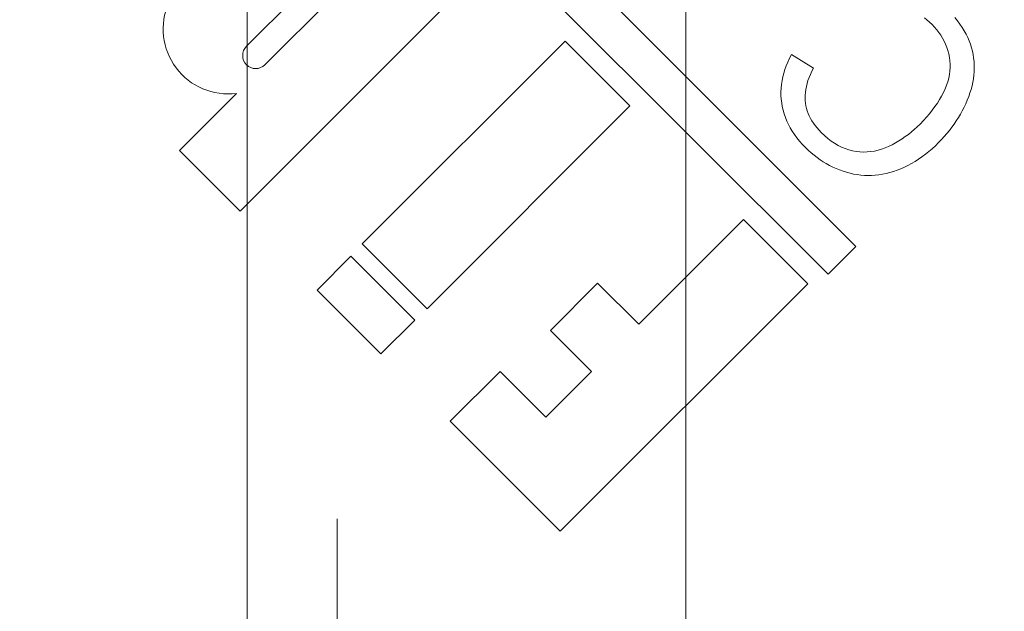
# Model space of a CAD drawing. Units: millimetres. Extents: x 693 to 968, y 0 to 343.
# Drawn here: x 893 to 894, y 302 to 303 of the extents above; entities that cross this region are included whole.
import ezdxf

# ---------------------------------------------------------------- set-up
doc = ezdxf.new("R2010")
doc.units = ezdxf.units.MM
for name, pattern in [('ACISOTGL', [3, 2, -1]), ('HIDDEN', [9.525, 6.35, -3.175]), ('PHANTOM', [2.5, 1.25, -0.25, 0.25, -0.25, 0.25, -0.25])]:
    doc.linetypes.add(name, pattern=pattern)
for name, color, linetype, lineweight in [('0DIMS', 2, 'Continuous', 0), ('2', 2, 'Continuous', 9), ('3', 3, 'HIDDEN', 0), ('6', 6, 'PHANTOM', 13)]:
    doc.layers.add(name, color=color, linetype=linetype, lineweight=lineweight)
doc.styles.get("Standard").update_dxf_attribs({"font": 'arial.ttf'})
doc.dimstyles.new('FCS_Standard$0', dxfattribs={"dimscale": 12, "dimtxt": 0.125, "dimasz": 0.075, "dimexe": 0.05, "dimexo": 0.06, "dimgap": 0.06, "dimtad": 1, "dimdec": 4, "dimzin": 3, "dimdsep": 46, "dimlunit": 4, "dimtxsty": 'Standard', "dimblk1": 'OBLIQUE', "dimblk2": 'OBLIQUE', "dimsah": 1, "dimcen": -0.045, "dimclrd": 2, "dimclre": 2, "dimclrt": 4, "dimadec": 0, "dimazin": 2, "dimtp": 0.1, "dimtm": 0.1, "dimtfac": 0.71, "dimtdec": 4, "dimtofl": 0, "dimtmove": 0, "dimatfit": 3, "dimfxl": 1, "dimfrac": 2, "dimtolj": 1, "dimtzin": 7, "dimlwd": -1, "dimlwe": -1, "dimarcsym": 1})

# ---------------------------------------------------------------- blocks, each defined once
blk = doc.blocks.new('A$C2c4462a4')
at = {"layer": '6', "linetype": 'ByBlock', "lineweight": 13}
for p, q in [((-5.2521, 2.7724), (-5.2595, 2.7709)), ((-5.2447, 2.7735), (-5.2521, 2.7724)), ((-5.2373, 2.7743), (-5.2447, 2.7735)), ((-5.2298, 2.7747), (-5.2373, 2.7743)), ((-5.2223, 2.7748), (-5.2298, 2.7747)), ((-5.2148, 2.7746), (-5.2223, 2.7748)), ((-5.2072, 2.7739), (-5.2148, 2.7746)), ((-5.1996, 2.773), (-5.2072, 2.7739)), ((-5.1919, 2.7716), (-5.1996, 2.773)), ((-5.3033, 2.7532), (-5.3106, 2.7488)), ((-5.2961, 2.7572), (-5.3033, 2.7532)), ((-5.2888, 2.7607), (-5.2961, 2.7572)), ((-5.2815, 2.7639), (-5.2888, 2.7607)), ((-5.2742, 2.7666), (-5.2815, 2.7639)), ((-5.2669, 2.7689), (-5.2742, 2.7666)), ((-5.2595, 2.7709), (-5.2669, 2.7689)), ((-5.1843, 2.77), (-5.1919, 2.7716)), ((-5.1765, 2.7679), (-5.1843, 2.77)), ((-5.1688, 2.7655), (-5.1765, 2.7679)), ((-5.161, 2.7628), (-5.1688, 2.7655)), ((-5.1532, 2.7597), (-5.161, 2.7628)), ((-5.1455, 2.7564), (-5.1532, 2.7597)), ((-5.1379, 2.7528), (-5.1455, 2.7564)), ((-5.1304, 2.7489), (-5.1379, 2.7528)), ((-5.325, 2.7387), (-5.3322, 2.733)), ((-5.3178, 2.7439), (-5.325, 2.7387)), ((-5.3106, 2.7488), (-5.3178, 2.7439)), ((-5.123, 2.7449), (-5.1304, 2.7489)), ((-5.1157, 2.7406), (-5.123, 2.7449)), ((-5.1086, 2.736), (-5.1157, 2.7406)), ((-5.1015, 2.7313), (-5.1086, 2.736)), ((-5.0946, 2.7263), (-5.1015, 2.7313)), ((-5.2876, 2.706), (-5.2811, 2.7094)), ((-5.2811, 2.7094), (-5.2745, 2.7125)), ((-5.2745, 2.7125), (-5.2676, 2.7152)), ((-5.2676, 2.7152), (-5.2606, 2.7176)), ((-5.2606, 2.7176), (-5.2534, 2.7196)), ((-5.2534, 2.7196), (-5.246, 2.7212)), ((-5.246, 2.7212), (-5.2386, 2.7222)), ((-5.2386, 2.7222), (-5.2311, 2.7227)), ((-5.2311, 2.7227), (-5.2237, 2.7228)), ((-5.2237, 2.7228), (-5.2161, 2.7222)), ((-5.2161, 2.7222), (-5.2085, 2.7212)), ((-5.2085, 2.7212), (-5.2009, 2.7196)), ((-5.2009, 2.7196), (-5.1932, 2.7175)), ((-5.1932, 2.7175), (-5.1855, 2.7149)), ((-5.1855, 2.7149), (-5.1777, 2.7118)), ((-5.1777, 2.7118), (-5.17, 2.7082)), ((-5.0878, 2.721), (-5.0946, 2.7263)), ((-5.0811, 2.7155), (-5.0878, 2.721)), ((-5.0745, 2.7098), (-5.0811, 2.7155)), ((-5.068, 2.7039), (-5.0745, 2.7098)), ((-5.3169, 2.6836), (-5.3114, 2.6888)), ((-5.3114, 2.6888), (-5.3058, 2.6936)), ((-5.3058, 2.6936), (-5.2999, 2.6981)), ((-5.2999, 2.6981), (-5.2939, 2.7022)), ((-5.2939, 2.7022), (-5.2876, 2.706)), ((-5.17, 2.7082), (-5.1622, 2.7042)), ((-5.1622, 2.7042), (-5.1545, 2.6997)), ((-5.1545, 2.6997), (-5.1468, 2.6949)), ((-5.1468, 2.6949), (-5.1392, 2.6897)), ((-5.1392, 2.6897), (-5.1316, 2.684)), ((-5.0616, 2.6977), (-5.068, 2.7039)), ((-5.0547, 2.6906), (-5.0616, 2.6977)), ((-5.0482, 2.6834), (-5.0547, 2.6906)), ((-5.3314, 2.6667), (-5.327, 2.6724)), ((-5.327, 2.6724), (-5.3222, 2.6781)), ((-5.3222, 2.6781), (-5.3169, 2.6836)), ((-5.1316, 2.684), (-5.124, 2.678)), ((-5.124, 2.678), (-5.1164, 2.6715)), ((-5.1164, 2.6715), (-5.1089, 2.6647)), ((-5.042, 2.6762), (-5.0482, 2.6834)), ((-5.0362, 2.6689), (-5.042, 2.6762)), ((-5.0306, 2.6615), (-5.0362, 2.6689)), ((-5.1089, 2.6647), (-5.1014, 2.6574)), ((-5.1014, 2.6574), (-5.0955, 2.6513)), ((-5.0955, 2.6513), (-5.0899, 2.645)), ((-5.0899, 2.645), (-5.0844, 2.6386)), ((-5.0255, 2.6541), (-5.0306, 2.6615)), ((-5.0207, 2.6466), (-5.0255, 2.6541)), ((-5.0162, 2.639), (-5.0207, 2.6466)), ((-5.0844, 2.6386), (-5.0792, 2.6321)), ((-5.0792, 2.6321), (-5.0743, 2.6253)), ((-5.0743, 2.6253), (-5.0696, 2.6184)), ((-5.0121, 2.6313), (-5.0162, 2.639)), ((-5.0083, 2.6236), (-5.0121, 2.6313)), ((-5.0049, 2.6158), (-5.0083, 2.6236)), ((-5.0696, 2.6184), (-5.0651, 2.6114)), ((-5.0651, 2.6114), (-5.0608, 2.6042)), ((-5.0608, 2.6042), (-5.0568, 2.5968)), ((-5.0018, 2.6079), (-5.0049, 2.6158)), ((-4.9991, 2.6), (-5.0018, 2.6079)), ((-5.0568, 2.5968), (-5.053, 2.5893)), ((-5.053, 2.5893), (-5.0497, 2.5817)), ((-5.0497, 2.5817), (-5.0469, 2.5741)), ((-4.9967, 2.5921), (-4.9991, 2.6)), ((-4.9947, 2.5841), (-4.9967, 2.5921)), ((-4.993, 2.5762), (-4.9947, 2.5841)), ((-5.0469, 2.5741), (-5.0447, 2.5664)), ((-5.0447, 2.5664), (-5.0429, 2.5586)), ((-4.9918, 2.5683), (-4.993, 2.5762)), ((-4.9909, 2.5604), (-4.9918, 2.5683)), ((-4.9904, 2.5526), (-4.9909, 2.5604)), ((-5.0429, 2.5586), (-5.0418, 2.5508)), ((-5.0418, 2.5508), (-5.0411, 2.5429)), ((-5.0411, 2.5429), (-5.041, 2.535)), ((-4.9902, 2.5447), (-4.9904, 2.5526)), ((-4.9904, 2.5369), (-4.9902, 2.5447)), ((-4.8365, 2.5183), (-8.7775, -1.4227)), ((-5.0423, 2.519), (-5.0437, 2.511)), ((-5.0414, 2.527), (-5.0423, 2.519)), ((-5.041, 2.535), (-5.0414, 2.527)), ((-4.9933, 2.5136), (-4.992, 2.5214)), ((-4.992, 2.5214), (-4.991, 2.5291)), ((-4.991, 2.5291), (-4.9904, 2.5369)), ((-4.7765, 2.4582), (-4.8365, 2.5183)), ((-5.0484, 2.4952), (-5.0516, 2.4875)), ((-5.0458, 2.503), (-5.0484, 2.4952)), ((-5.0437, 2.511), (-5.0458, 2.503)), ((-4.9995, 2.4906), (-4.9971, 2.4982)), ((-4.9971, 2.4982), (-4.995, 2.5059)), ((-4.995, 2.5059), (-4.9933, 2.5136)), ((-5.0554, 2.4799), (-5.0598, 2.4724)), ((-5.0516, 2.4875), (-5.0554, 2.4799)), ((-5.0084, 2.4685), (-5.0051, 2.4757)), ((-5.0051, 2.4757), (-5.0021, 2.4831)), ((-5.0021, 2.4831), (-4.9995, 2.4906)), ((-6.794, 0.4407), (-4.7765, 2.4582)), ((-5.0703, 2.4577), (-5.0764, 2.4505)), ((-5.0647, 2.465), (-5.0703, 2.4577)), ((-5.0598, 2.4724), (-5.0647, 2.465)), ((-5.0199, 2.4476), (-5.0158, 2.4544)), ((-5.0158, 2.4544), (-5.0119, 2.4614)), ((-5.0119, 2.4614), (-5.0084, 2.4685)), ((-5.0931, 2.4343), (-5.0981, 2.4303)), ((-5.088, 2.4387), (-5.0931, 2.4343)), ((-5.0831, 2.4435), (-5.088, 2.4387)), ((-5.0764, 2.4505), (-5.0831, 2.4435)), ((-5.034, 2.4278), (-5.029, 2.4343)), ((-5.029, 2.4343), (-5.0243, 2.4408)), ((-5.0243, 2.4408), (-5.0199, 2.4476)), ((-5.2229, 2.4263), (-5.252, 2.3788)), ((-5.2159, 2.4228), (-5.2229, 2.4263)), ((-5.2091, 2.4198), (-5.2159, 2.4228)), ((-5.2023, 2.4171), (-5.2091, 2.4198)), ((-5.1957, 2.4147), (-5.2023, 2.4171)), ((-5.1891, 2.4128), (-5.1957, 2.4147)), ((-5.1827, 2.4112), (-5.1891, 2.4128)), ((-5.1764, 2.4099), (-5.1827, 2.4112)), ((-5.1702, 2.4091), (-5.1764, 2.4099)), ((-5.141, 2.4102), (-5.1466, 2.4093)), ((-5.1354, 2.4115), (-5.141, 2.4102)), ((-5.1299, 2.4132), (-5.1354, 2.4115)), ((-5.1245, 2.4152), (-5.1299, 2.4132)), ((-5.1191, 2.4175), (-5.1245, 2.4152)), ((-5.1137, 2.4202), (-5.1191, 2.4175)), ((-5.1085, 2.4232), (-5.1137, 2.4202)), ((-5.1033, 2.4266), (-5.1085, 2.4232)), ((-5.0981, 2.4303), (-5.1033, 2.4266)), ((-5.0506, 2.4093), (-5.0448, 2.4153)), ((-5.0448, 2.4153), (-5.0392, 2.4215)), ((-5.0392, 2.4215), (-5.034, 2.4278)), ((-4.7557, 2.4142), (-4.8949, 2.2751)), ((-4.2196, 1.8781), (-4.7557, 2.4142)), ((-5.1642, 2.4086), (-5.1702, 2.4091)), ((-5.1582, 2.4084), (-5.1642, 2.4086)), ((-5.1524, 2.4087), (-5.1582, 2.4084)), ((-5.1466, 2.4093), (-5.1524, 2.4087)), ((-5.0786, 2.3856), (-5.0714, 2.3909)), ((-5.0714, 2.3909), (-5.0644, 2.3966)), ((-5.0644, 2.3966), (-5.0575, 2.4027)), ((-5.0575, 2.4027), (-5.0506, 2.4093)), ((-5.252, 2.3788), (-5.244, 2.3746)), ((-5.244, 2.3746), (-5.2359, 2.3709)), ((-5.2359, 2.3709), (-5.2279, 2.3675)), ((-5.2279, 2.3675), (-5.2198, 2.3646)), ((-5.1157, 2.3658), (-5.1081, 2.3689)), ((-5.1081, 2.3689), (-5.1006, 2.3724)), ((-5.1006, 2.3724), (-5.0931, 2.3764)), ((-5.0931, 2.3764), (-5.0858, 2.3808)), ((-5.0858, 2.3808), (-5.0786, 2.3856)), ((-5.2198, 2.3646), (-5.2117, 2.3621)), ((-5.2117, 2.3621), (-5.2037, 2.3601)), ((-5.2037, 2.3601), (-5.1956, 2.3585)), ((-5.1956, 2.3585), (-5.1875, 2.3573)), ((-5.1875, 2.3573), (-5.1795, 2.3565)), ((-5.1795, 2.3565), (-5.1714, 2.3562)), ((-5.1714, 2.3562), (-5.1633, 2.3562)), ((-5.1633, 2.3562), (-5.1553, 2.3568)), ((-5.1553, 2.3568), (-5.1472, 2.3577)), ((-5.1472, 2.3577), (-5.1392, 2.3591)), ((-5.1392, 2.3591), (-5.1313, 2.3609)), ((-5.1313, 2.3609), (-5.1234, 2.3631)), ((-5.1234, 2.3631), (-5.1157, 2.3658)), ((-4.8949, 2.2751), (-4.6679, 2.0482)), ((-4.6679, 2.0482), (-4.757, 1.9591)), ((-5.141, 2.029), (-5.2812, 1.8888)), ((-4.7016, 1.5897), (-5.141, 2.029)), ((-4.757, 1.9591), (-4.6547, 1.8568)), ((-4.6547, 1.8568), (-4.5656, 1.9458)), ((-4.5656, 1.9458), (-4.4666, 1.8468)), ((-5.2812, 1.8888), (-4.8418, 1.4494)), ((-4.4578, 1.6399), (-4.2196, 1.8781)), ((-4.4666, 1.8468), (-4.5657, 1.7478)), ((-4.5657, 1.7478), (-4.4578, 1.6399)), ((-4.9131, 1.1846), (-5.4471, 1.7185)), ((-4.8418, 1.4494), (-4.7016, 1.5897)), ((-4.6771, 1.563), (-4.8151, 1.4249)), ((-4.6037, 1.4895), (-4.6771, 1.563)), ((-5.4913, 1.5), (-5.2298, 1.2386)), ((-4.7417, 1.3515), (-4.6037, 1.4895)), ((-5.2699, 1.1985), (-5.5313, 1.46)), ((-4.8151, 1.4249), (-4.7417, 1.3515)), ((-5.1679, 1.1767), (-5.0445, 1.0532)), ((-5.0445, 1.0532), (-4.9131, 1.1846))]:
    blk.add_line(p, q, dxfattribs=at)
for centre, radius, start, end in [((0, -7.2), 12.25, 93.6217, 176.3783), ((-5.2499, 1.2186), 0.0283, 225, 45), ((-5.3076, 1.1589), 0.1408, 246.3595, 7.2466)]:
    blk.add_arc(centre, radius, start, end, dxfattribs=at)
blk = doc.blocks.new('A$C386af401')
at = {"layer": '2'}
blk.add_blockref('A$C2c4462a4', (0, -2.2), dxfattribs=at)
blk = doc.blocks.new('_Oblique')
at = {"color": 0, "linetype": 'ByBlock', "lineweight": -2}
blk.add_line((-0.5, -0.5), (0.5, 0.5), dxfattribs=at)
blk = doc.blocks.new('*D19')
at = {"layer": '0DIMS', "color": 2, "linetype": 'Continuous', "transparency": 16777216}
for p, q in [((894.3036, 316.0477), (911.4961, 316.0477)), ((894.4562, 199.4106), (911.4961, 199.4106))]:
    blk.add_line(p, q, dxfattribs=at)
at = {"layer": '0DIMS', "color": 2, "linetype": 'ByBlock', "transparency": 16777216}
blk.add_line((910.8961, 316.0477), (910.8961, 199.4106), dxfattribs=at)
at = {"layer": 'Defpoints', "color": 0, "transparency": 16777216}
for p in [(893.5836, 316.0477), (893.7362, 199.4106), (910.8961, 199.4106)]:
    blk.add_point(p, dxfattribs=at)
at = {"layer": '0DIMS', "color": 2, "transparency": 16777216, "xscale": 0.8999999999999999, "yscale": 0.8999999999999999, "zscale": 0.8999999999999999}
for p, rotation in [((910.8961, 316.0477), 90), ((910.8961, 199.4106), 270)]:
    blk.add_blockref('_Oblique', p, dxfattribs=dict(at, rotation=rotation))
at = {"layer": '0DIMS', "color": 4, "transparency": 16777216, "insert": (908.6443, 257.7291), "char_height": 3, "attachment_point": 5, "rotation": 90}
blk.add_mtext('\\A1;16\'-0"', dxfattribs=at)

msp = doc.modelspace()

# ---------------------------------------------------------------- linework, layer by layer
at = {"layer": '2'}
msp.add_line((893.15909, 314.40749), (893.15909, 199.9877), dxfattribs=at)
at = {"layer": '3', "linetype": 'ACISOTGL'}
msp.add_line((893.27755, 314.40749), (893.27755, 199.9877), dxfattribs=at)
at = {"layer": '6'}
for p, q in [((893.7362, 199.41059), (893.7362, 314.40749)), ((893.7362, 314.40749), (893.7362, 199.41059))]:
    msp.add_line(p, q, dxfattribs=at)

# ---------------------------------------------------------------- block references
at = {"layer": '2', "xscale": 0.6074849095084037, "yscale": 0.6074849095084037, "zscale": 0.6074849095084037, "rotation": 270}
msp.add_blockref('A$C386af401', (893.76658, 299.82785), dxfattribs=at)

# ---------------------------------------------------------------- dimensions: what is measured, and where the dimension line sits
at = {"layer": '0DIMS'}
dim = msp.add_linear_dim(base=(910.89606, 199.41059), p1=(893.58365, 316.0477), p2=(893.7362, 199.41059), angle=90, text='16\'-0"', dimstyle='FCS_Standard$0', override={"dimtxt": 0.25}, dxfattribs=at)
dim.commit()
dim.dimension.update_dxf_attribs({"geometry": '*D19', "text_midpoint": (908.64435, 257.72914)})

doc.saveas('drawing.dxf')
